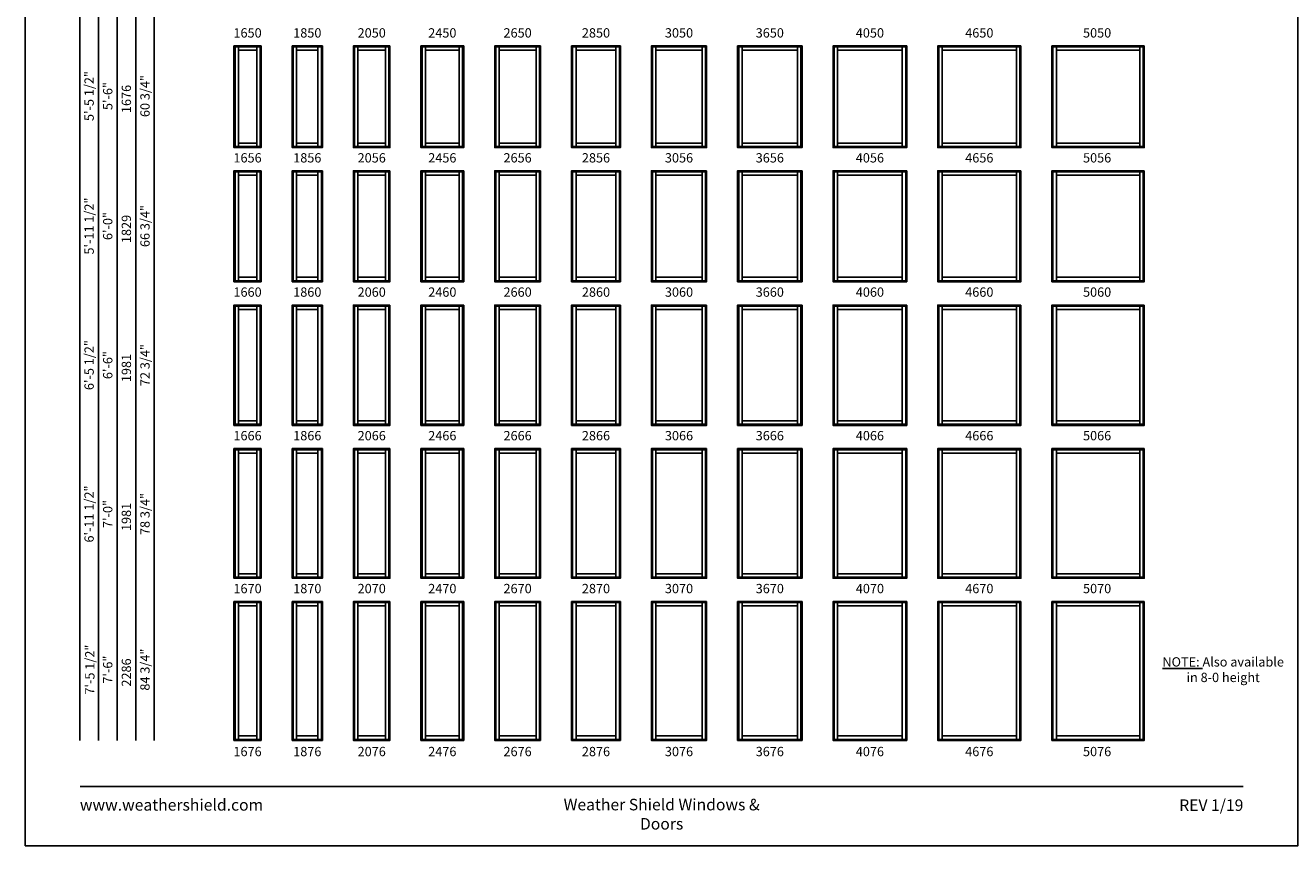
# Model space of a CAD drawing. Extents: x 0 to 1640, y -1070 to 0.
# Drawn here: x 0 to 815, y -1070 to -541 of the extents above; entities that cross this region are included whole.
import ezdxf
from ezdxf.enums import TextEntityAlignment as Align

# ---------------------------------------------------------------- set-up
doc = ezdxf.new("R2010")
doc.units = 0
doc.header["$LTSCALE"] = 16
doc.header["$MEASUREMENT"] = 0
doc.layers.get('0').update_dxf_attribs({"linetype": 'CONTINUOUS'})
doc.styles.add('ARIAL', font='arial.ttf', dxfattribs={"height": 4})

msp = doc.modelspace()

# ---------------------------------------------------------------- linework, layer by layer
for p, q in [((35.11, -99.18), (35.11, -1002.18)), ((47.11, -111.18), (47.11, -1002.18)), ((59.11, -123.18), (59.11, -1002.18)), ((71.11, -135.18), (71.11, -1002.18)), ((83.11, -147.18), (83.11, -1002.18)), ((134.45, -554.68), (135.15, -555.38)), ((137.33, -557.56), (137.33, -555.38)), ((149.08, -557.56), (149.08, -555.38)), ((151.26, -555.38), (151.95, -554.68)), ((171.95, -554.68), (172.65, -555.38)), ((174.83, -557.56), (174.83, -555.38)), ((188.58, -557.56), (188.58, -555.38)), ((190.76, -555.38), (191.45, -554.68)), ((211.45, -554.68), (212.15, -555.38)), ((214.33, -557.56), (214.33, -555.38)), ((232.08, -557.56), (232.08, -555.38)), ((234.26, -555.38), (234.95, -554.68)), ((254.95, -554.68), (255.65, -555.38)), ((257.83, -557.56), (257.83, -555.38)), ((279.58, -557.56), (279.58, -555.38)), ((281.76, -555.38), (282.45, -554.68)), ((302.45, -554.68), (303.15, -555.38)), ((305.33, -557.56), (305.33, -555.38)), ((329.08, -557.56), (329.08, -555.38)), ((331.26, -555.38), (331.95, -554.68)), ((351.95, -554.68), (352.65, -555.38)), ((354.83, -557.56), (354.83, -555.38)), ((380.58, -557.56), (380.58, -555.38)), ((382.76, -555.38), (383.45, -554.68)), ((403.45, -554.68), (404.15, -555.38)), ((406.33, -557.56), (406.33, -555.38)), ((436.08, -557.56), (436.08, -555.38)), ((438.26, -555.38), (438.95, -554.68)), ((458.95, -554.68), (459.65, -555.38)), ((461.83, -557.56), (461.83, -555.38)), ((497.58, -557.56), (497.58, -555.38)), ((499.76, -555.38), (500.45, -554.68)), ((520.45, -554.68), (521.15, -555.38)), ((523.33, -557.56), (523.33, -555.38)), ((565.08, -557.56), (565.08, -555.38)), ((567.26, -555.38), (567.95, -554.68)), ((587.95, -554.68), (588.65, -555.38)), ((590.83, -557.56), (590.83, -555.38)), ((638.58, -557.56), (638.58, -555.38)), ((640.76, -555.38), (641.45, -554.68)), ((661.45, -554.68), (662.15, -555.38)), ((664.33, -557.56), (664.33, -555.38)), ((718.08, -557.56), (718.08, -555.38)), ((720.26, -555.38), (720.95, -554.68)), ((135.15, -619.49), (134.45, -620.18)), ((137.33, -617.31), (137.33, -619.49)), ((149.08, -617.31), (149.08, -619.49)), ((151.26, -619.49), (151.95, -620.18)), ((172.65, -619.49), (171.95, -620.18)), ((174.83, -617.31), (174.83, -619.49)), ((188.58, -617.31), (188.58, -619.49)), ((190.76, -619.49), (191.45, -620.18)), ((212.15, -619.49), (211.45, -620.18)), ((214.33, -617.31), (214.33, -619.49)), ((232.08, -617.31), (232.08, -619.49)), ((234.26, -619.49), (234.95, -620.18)), ((255.65, -619.49), (254.95, -620.18)), ((257.83, -617.31), (257.83, -619.49)), ((279.58, -617.31), (279.58, -619.49)), ((281.76, -619.49), (282.45, -620.18)), ((303.15, -619.49), (302.45, -620.18)), ((305.33, -617.31), (305.33, -619.49)), ((329.08, -617.31), (329.08, -619.49)), ((331.26, -619.49), (331.95, -620.18)), ((352.65, -619.49), (351.95, -620.18)), ((354.83, -617.31), (354.83, -619.49)), ((380.58, -617.31), (380.58, -619.49)), ((382.76, -619.49), (383.45, -620.18)), ((404.15, -619.49), (403.45, -620.18)), ((406.33, -617.31), (406.33, -619.49)), ((436.08, -617.31), (436.08, -619.49)), ((438.26, -619.49), (438.95, -620.18)), ((459.65, -619.49), (458.95, -620.18)), ((461.83, -617.31), (461.83, -619.49)), ((497.58, -617.31), (497.58, -619.49)), ((499.76, -619.49), (500.45, -620.18)), ((521.15, -619.49), (520.45, -620.18)), ((523.33, -617.31), (523.33, -619.49)), ((565.08, -617.31), (565.08, -619.49)), ((567.26, -619.49), (567.95, -620.18)), ((588.65, -619.49), (587.95, -620.18)), ((590.83, -617.31), (590.83, -619.49)), ((638.58, -617.31), (638.58, -619.49)), ((640.76, -619.49), (641.45, -620.18)), ((662.15, -619.49), (661.45, -620.18)), ((664.33, -617.31), (664.33, -619.49)), ((718.08, -617.31), (718.08, -619.49)), ((720.26, -619.49), (720.95, -620.18)), ((134.45, -635.18), (135.15, -635.88)), ((137.33, -638.06), (137.33, -635.88)), ((149.08, -638.06), (149.08, -635.88)), ((151.26, -635.88), (151.95, -635.18)), ((171.95, -635.18), (172.65, -635.88)), ((174.83, -638.06), (174.83, -635.88)), ((188.58, -638.06), (188.58, -635.88)), ((190.76, -635.88), (191.45, -635.18)), ((211.45, -635.18), (212.15, -635.88)), ((214.33, -638.06), (214.33, -635.88)), ((232.08, -638.06), (232.08, -635.88)), ((234.26, -635.88), (234.95, -635.18)), ((254.95, -635.18), (255.65, -635.88)), ((257.83, -638.06), (257.83, -635.88)), ((279.58, -638.06), (279.58, -635.88)), ((281.76, -635.88), (282.45, -635.18)), ((302.45, -635.18), (303.15, -635.88)), ((305.33, -638.06), (305.33, -635.88)), ((329.08, -638.06), (329.08, -635.88)), ((331.26, -635.88), (331.95, -635.18)), ((351.95, -635.18), (352.65, -635.88)), ((354.83, -638.06), (354.83, -635.88)), ((380.58, -638.06), (380.58, -635.88)), ((382.76, -635.88), (383.45, -635.18)), ((403.45, -635.18), (404.15, -635.88)), ((406.33, -638.06), (406.33, -635.88)), ((436.08, -638.06), (436.08, -635.88)), ((438.26, -635.88), (438.95, -635.18)), ((458.95, -635.18), (459.65, -635.88)), ((461.83, -638.06), (461.83, -635.88)), ((497.58, -638.06), (497.58, -635.88)), ((499.76, -635.88), (500.45, -635.18)), ((520.45, -635.18), (521.15, -635.88)), ((523.33, -638.06), (523.33, -635.88)), ((565.08, -638.06), (565.08, -635.88)), ((567.26, -635.88), (567.95, -635.18)), ((587.95, -635.18), (588.65, -635.88)), ((590.83, -638.06), (590.83, -635.88)), ((638.58, -638.06), (638.58, -635.88)), ((640.76, -635.88), (641.45, -635.18)), ((661.45, -635.18), (662.15, -635.88)), ((664.33, -638.06), (664.33, -635.88)), ((718.08, -638.06), (718.08, -635.88)), ((720.26, -635.88), (720.95, -635.18)), ((135.15, -705.99), (134.45, -706.68)), ((137.33, -703.81), (137.33, -705.99)), ((149.08, -703.81), (149.08, -705.99)), ((151.26, -705.99), (151.95, -706.68)), ((172.65, -705.99), (171.95, -706.68)), ((174.83, -703.81), (174.83, -705.99)), ((188.58, -703.81), (188.58, -705.99)), ((190.76, -705.99), (191.45, -706.68)), ((212.15, -705.99), (211.45, -706.68)), ((214.33, -703.81), (214.33, -705.99)), ((232.08, -703.81), (232.08, -705.99)), ((234.26, -705.99), (234.95, -706.68)), ((255.65, -705.99), (254.95, -706.68)), ((257.83, -703.81), (257.83, -705.99)), ((279.58, -703.81), (279.58, -705.99)), ((281.76, -705.99), (282.45, -706.68)), ((303.15, -705.99), (302.45, -706.68)), ((305.33, -703.81), (305.33, -705.99)), ((329.08, -703.81), (329.08, -705.99)), ((331.26, -705.99), (331.95, -706.68)), ((352.65, -705.99), (351.95, -706.68)), ((354.83, -703.81), (354.83, -705.99)), ((380.58, -703.81), (380.58, -705.99)), ((382.76, -705.99), (383.45, -706.68)), ((404.15, -705.99), (403.45, -706.68)), ((406.33, -703.81), (406.33, -705.99)), ((436.08, -703.81), (436.08, -705.99)), ((438.26, -705.99), (438.95, -706.68)), ((459.65, -705.99), (458.95, -706.68)), ((461.83, -703.81), (461.83, -705.99)), ((497.58, -703.81), (497.58, -705.99)), ((499.76, -705.99), (500.45, -706.68)), ((521.15, -705.99), (520.45, -706.68)), ((523.33, -703.81), (523.33, -705.99)), ((565.08, -703.81), (565.08, -705.99)), ((567.26, -705.99), (567.95, -706.68)), ((588.65, -705.99), (587.95, -706.68)), ((590.83, -703.81), (590.83, -705.99)), ((638.58, -703.81), (638.58, -705.99)), ((640.76, -705.99), (641.45, -706.68)), ((662.15, -705.99), (661.45, -706.68)), ((664.33, -703.81), (664.33, -705.99)), ((718.08, -703.81), (718.08, -705.99)), ((720.26, -705.99), (720.95, -706.68)), ((134.45, -721.68), (135.15, -722.38)), ((137.33, -724.56), (137.33, -722.38)), ((149.08, -724.56), (149.08, -722.38)), ((151.26, -722.38), (151.95, -721.68)), ((171.95, -721.68), (172.65, -722.38)), ((174.83, -724.56), (174.83, -722.38)), ((188.58, -724.56), (188.58, -722.38)), ((190.76, -722.38), (191.45, -721.68)), ((211.45, -721.68), (212.15, -722.38)), ((214.33, -724.56), (214.33, -722.38)), ((232.08, -724.56), (232.08, -722.38)), ((234.26, -722.38), (234.95, -721.68)), ((254.95, -721.68), (255.65, -722.38)), ((257.83, -724.56), (257.83, -722.38)), ((279.58, -724.56), (279.58, -722.38)), ((281.76, -722.38), (282.45, -721.68)), ((302.45, -721.68), (303.15, -722.38)), ((305.33, -724.56), (305.33, -722.38)), ((329.08, -724.56), (329.08, -722.38)), ((331.26, -722.38), (331.95, -721.68)), ((351.95, -721.68), (352.65, -722.38)), ((354.83, -724.56), (354.83, -722.38)), ((380.58, -724.56), (380.58, -722.38)), ((382.76, -722.38), (383.45, -721.68)), ((403.45, -721.68), (404.15, -722.38)), ((406.33, -724.56), (406.33, -722.38)), ((436.08, -724.56), (436.08, -722.38)), ((438.26, -722.38), (438.95, -721.68)), ((458.95, -721.68), (459.65, -722.38)), ((461.83, -724.56), (461.83, -722.38)), ((497.58, -724.56), (497.58, -722.38)), ((499.76, -722.38), (500.45, -721.68)), ((520.45, -721.68), (521.15, -722.38)), ((523.33, -724.56), (523.33, -722.38)), ((565.08, -724.56), (565.08, -722.38)), ((567.26, -722.38), (567.95, -721.68)), ((587.95, -721.68), (588.65, -722.38)), ((590.83, -724.56), (590.83, -722.38)), ((638.58, -724.56), (638.58, -722.38)), ((640.76, -722.38), (641.45, -721.68)), ((661.45, -721.68), (662.15, -722.38)), ((664.33, -724.56), (664.33, -722.38)), ((718.08, -724.56), (718.08, -722.38)), ((720.26, -722.38), (720.95, -721.68)), ((135.15, -798.49), (134.45, -799.18)), ((137.33, -796.31), (137.33, -798.49)), ((149.08, -796.31), (149.08, -798.49)), ((151.26, -798.49), (151.95, -799.18)), ((172.65, -798.49), (171.95, -799.18)), ((174.83, -796.31), (174.83, -798.49)), ((188.58, -796.31), (188.58, -798.49)), ((190.76, -798.49), (191.45, -799.18)), ((212.15, -798.49), (211.45, -799.18)), ((214.33, -796.31), (214.33, -798.49)), ((232.08, -796.31), (232.08, -798.49)), ((234.26, -798.49), (234.95, -799.18)), ((255.65, -798.49), (254.95, -799.18)), ((257.83, -796.31), (257.83, -798.49)), ((279.58, -796.31), (279.58, -798.49)), ((281.76, -798.49), (282.45, -799.18)), ((303.15, -798.49), (302.45, -799.18)), ((305.33, -796.31), (305.33, -798.49)), ((329.08, -796.31), (329.08, -798.49)), ((331.26, -798.49), (331.95, -799.18)), ((352.65, -798.49), (351.95, -799.18)), ((354.83, -796.31), (354.83, -798.49)), ((380.58, -796.31), (380.58, -798.49)), ((382.76, -798.49), (383.45, -799.18)), ((404.15, -798.49), (403.45, -799.18)), ((406.33, -796.31), (406.33, -798.49)), ((436.08, -796.31), (436.08, -798.49)), ((438.26, -798.49), (438.95, -799.18)), ((459.65, -798.49), (458.95, -799.18)), ((461.83, -796.31), (461.83, -798.49)), ((497.58, -796.31), (497.58, -798.49)), ((499.76, -798.49), (500.45, -799.18)), ((521.15, -798.49), (520.45, -799.18)), ((523.33, -796.31), (523.33, -798.49)), ((565.08, -796.31), (565.08, -798.49)), ((567.26, -798.49), (567.95, -799.18)), ((588.65, -798.49), (587.95, -799.18)), ((590.83, -796.31), (590.83, -798.49)), ((638.58, -796.31), (638.58, -798.49)), ((640.76, -798.49), (641.45, -799.18)), ((662.15, -798.49), (661.45, -799.18)), ((664.33, -796.31), (664.33, -798.49)), ((718.08, -796.31), (718.08, -798.49)), ((720.26, -798.49), (720.95, -799.18)), ((134.45, -814.18), (135.15, -814.88)), ((137.33, -817.06), (137.33, -814.88)), ((149.08, -817.06), (149.08, -814.88)), ((151.26, -814.88), (151.95, -814.18)), ((171.95, -814.18), (172.65, -814.88)), ((174.83, -817.06), (174.83, -814.88)), ((188.58, -817.06), (188.58, -814.88)), ((190.76, -814.88), (191.45, -814.18)), ((211.45, -814.18), (212.15, -814.88)), ((214.33, -817.06), (214.33, -814.88)), ((232.08, -817.06), (232.08, -814.88)), ((234.26, -814.88), (234.95, -814.18)), ((254.95, -814.18), (255.65, -814.88)), ((257.83, -817.06), (257.83, -814.88)), ((279.58, -817.06), (279.58, -814.88)), ((281.76, -814.88), (282.45, -814.18)), ((302.45, -814.18), (303.15, -814.88)), ((305.33, -817.06), (305.33, -814.88)), ((329.08, -817.06), (329.08, -814.88)), ((331.26, -814.88), (331.95, -814.18)), ((351.95, -814.18), (352.65, -814.88)), ((354.83, -817.06), (354.83, -814.88)), ((380.58, -817.06), (380.58, -814.88)), ((382.76, -814.88), (383.45, -814.18)), ((403.45, -814.18), (404.15, -814.88)), ((406.33, -817.06), (406.33, -814.88)), ((436.08, -817.06), (436.08, -814.88)), ((438.26, -814.88), (438.95, -814.18)), ((458.95, -814.18), (459.65, -814.88)), ((461.83, -817.06), (461.83, -814.88)), ((497.58, -817.06), (497.58, -814.88)), ((499.76, -814.88), (500.45, -814.18)), ((520.45, -814.18), (521.15, -814.88)), ((523.33, -817.06), (523.33, -814.88)), ((565.08, -817.06), (565.08, -814.88)), ((567.26, -814.88), (567.95, -814.18)), ((587.95, -814.18), (588.65, -814.88)), ((590.83, -817.06), (590.83, -814.88)), ((638.58, -817.06), (638.58, -814.88)), ((640.76, -814.88), (641.45, -814.18)), ((661.45, -814.18), (662.15, -814.88)), ((664.33, -817.06), (664.33, -814.88)), ((718.08, -817.06), (718.08, -814.88)), ((720.26, -814.88), (720.95, -814.18)), ((137.33, -894.81), (137.33, -896.99)), ((149.08, -894.81), (149.08, -896.99)), ((174.83, -894.81), (174.83, -896.99)), ((188.58, -894.81), (188.58, -896.99)), ((214.33, -894.81), (214.33, -896.99)), ((232.08, -894.81), (232.08, -896.99)), ((257.83, -894.81), (257.83, -896.99)), ((279.58, -894.81), (279.58, -896.99)), ((305.33, -894.81), (305.33, -896.99)), ((329.08, -894.81), (329.08, -896.99)), ((354.83, -894.81), (354.83, -896.99)), ((380.58, -894.81), (380.58, -896.99)), ((406.33, -894.81), (406.33, -896.99)), ((436.08, -894.81), (436.08, -896.99)), ((461.83, -894.81), (461.83, -896.99)), ((497.58, -894.81), (497.58, -896.99)), ((523.33, -894.81), (523.33, -896.99)), ((565.08, -894.81), (565.08, -896.99)), ((590.83, -894.81), (590.83, -896.99)), ((638.58, -894.81), (638.58, -896.99)), ((664.33, -894.81), (664.33, -896.99)), ((718.08, -894.81), (718.08, -896.99)), ((135.15, -896.99), (134.45, -897.68)), ((151.26, -896.99), (151.95, -897.68)), ((172.65, -896.99), (171.95, -897.68)), ((190.76, -896.99), (191.45, -897.68)), ((212.15, -896.99), (211.45, -897.68)), ((234.26, -896.99), (234.95, -897.68)), ((255.65, -896.99), (254.95, -897.68)), ((281.76, -896.99), (282.45, -897.68)), ((303.15, -896.99), (302.45, -897.68)), ((331.26, -896.99), (331.95, -897.68)), ((352.65, -896.99), (351.95, -897.68)), ((382.76, -896.99), (383.45, -897.68)), ((404.15, -896.99), (403.45, -897.68)), ((438.26, -896.99), (438.95, -897.68)), ((459.65, -896.99), (458.95, -897.68)), ((499.76, -896.99), (500.45, -897.68)), ((521.15, -896.99), (520.45, -897.68)), ((567.26, -896.99), (567.95, -897.68)), ((588.65, -896.99), (587.95, -897.68)), ((640.76, -896.99), (641.45, -897.68)), ((662.15, -896.99), (661.45, -897.68)), ((720.26, -896.99), (720.95, -897.68)), ((134.45, -912.68), (135.15, -913.38)), ((151.26, -913.38), (151.95, -912.68)), ((171.95, -912.68), (172.65, -913.38)), ((190.76, -913.38), (191.45, -912.68)), ((211.45, -912.68), (212.15, -913.38)), ((234.26, -913.38), (234.95, -912.68)), ((254.95, -912.68), (255.65, -913.38)), ((281.76, -913.38), (282.45, -912.68)), ((302.45, -912.68), (303.15, -913.38)), ((331.26, -913.38), (331.95, -912.68)), ((351.95, -912.68), (352.65, -913.38)), ((382.76, -913.38), (383.45, -912.68)), ((403.45, -912.68), (404.15, -913.38)), ((438.26, -913.38), (438.95, -912.68)), ((458.95, -912.68), (459.65, -913.38)), ((499.76, -913.38), (500.45, -912.68)), ((520.45, -912.68), (521.15, -913.38)), ((567.26, -913.38), (567.95, -912.68)), ((587.95, -912.68), (588.65, -913.38)), ((640.76, -913.38), (641.45, -912.68)), ((661.45, -912.68), (662.15, -913.38)), ((720.26, -913.38), (720.95, -912.68)), ((137.33, -915.56), (137.33, -913.38)), ((149.08, -915.56), (149.08, -913.38)), ((174.83, -915.56), (174.83, -913.38)), ((188.58, -915.56), (188.58, -913.38)), ((214.33, -915.56), (214.33, -913.38)), ((232.08, -915.56), (232.08, -913.38)), ((257.83, -915.56), (257.83, -913.38)), ((279.58, -915.56), (279.58, -913.38)), ((305.33, -915.56), (305.33, -913.38)), ((329.08, -915.56), (329.08, -913.38)), ((354.83, -915.56), (354.83, -913.38)), ((380.58, -915.56), (380.58, -913.38)), ((406.33, -915.56), (406.33, -913.38)), ((436.08, -915.56), (436.08, -913.38)), ((461.83, -915.56), (461.83, -913.38)), ((497.58, -915.56), (497.58, -913.38)), ((523.33, -915.56), (523.33, -913.38)), ((565.08, -915.56), (565.08, -913.38)), ((590.83, -915.56), (590.83, -913.38)), ((638.58, -915.56), (638.58, -913.38)), ((664.33, -915.56), (664.33, -913.38)), ((718.08, -915.56), (718.08, -913.38)), ((135.15, -1001.49), (134.45, -1002.18)), ((137.33, -999.31), (137.33, -1001.49)), ((149.08, -999.31), (149.08, -1001.49)), ((151.26, -1001.49), (151.95, -1002.18)), ((172.65, -1001.49), (171.95, -1002.18)), ((174.83, -999.31), (174.83, -1001.49)), ((188.58, -999.31), (188.58, -1001.49)), ((190.76, -1001.49), (191.45, -1002.18)), ((212.15, -1001.49), (211.45, -1002.18)), ((214.33, -999.31), (214.33, -1001.49)), ((232.08, -999.31), (232.08, -1001.49)), ((234.26, -1001.49), (234.95, -1002.18)), ((255.65, -1001.49), (254.95, -1002.18)), ((257.83, -999.31), (257.83, -1001.49)), ((279.58, -999.31), (279.58, -1001.49)), ((281.76, -1001.49), (282.45, -1002.18)), ((303.15, -1001.49), (302.45, -1002.18)), ((305.33, -999.31), (305.33, -1001.49)), ((329.08, -999.31), (329.08, -1001.49)), ((331.26, -1001.49), (331.95, -1002.18)), ((352.65, -1001.49), (351.95, -1002.18)), ((354.83, -999.31), (354.83, -1001.49)), ((380.58, -999.31), (380.58, -1001.49)), ((382.76, -1001.49), (383.45, -1002.18)), ((404.15, -1001.49), (403.45, -1002.18)), ((406.33, -999.31), (406.33, -1001.49)), ((436.08, -999.31), (436.08, -1001.49)), ((438.26, -1001.49), (438.95, -1002.18)), ((459.65, -1001.49), (458.95, -1002.18)), ((461.83, -999.31), (461.83, -1001.49)), ((497.58, -999.31), (497.58, -1001.49)), ((499.76, -1001.49), (500.45, -1002.18)), ((521.15, -1001.49), (520.45, -1002.18)), ((523.33, -999.31), (523.33, -1001.49)), ((565.08, -999.31), (565.08, -1001.49)), ((567.26, -1001.49), (567.95, -1002.18)), ((588.65, -1001.49), (587.95, -1002.18)), ((590.83, -999.31), (590.83, -1001.49)), ((638.58, -999.31), (638.58, -1001.49)), ((640.76, -1001.49), (641.45, -1002.18)), ((662.15, -1001.49), (661.45, -1002.18)), ((664.33, -999.31), (664.33, -1001.49)), ((718.08, -999.31), (718.08, -1001.49)), ((720.26, -1001.49), (720.95, -1002.18))]:
    msp.add_line(p, q)
for points in [[(0, -1070), (820, -1070), (820, 0), (0, 0)], [(151.95, -554.68), (151.95, -620.18), (134.45, -620.18), (134.45, -554.68)], [(151.26, -555.38), (151.26, -619.49), (135.15, -619.49), (135.15, -555.38)], [(149.08, -557.56), (149.08, -617.31), (137.33, -617.31), (137.33, -557.56)], [(191.45, -554.68), (191.45, -620.18), (171.95, -620.18), (171.95, -554.68)], [(190.76, -555.38), (190.76, -619.49), (172.65, -619.49), (172.65, -555.38)], [(188.58, -557.56), (188.58, -617.31), (174.83, -617.31), (174.83, -557.56)], [(234.95, -554.68), (234.95, -620.18), (211.45, -620.18), (211.45, -554.68)], [(234.26, -555.38), (234.26, -619.49), (212.15, -619.49), (212.15, -555.38)], [(232.08, -557.56), (232.08, -617.31), (214.33, -617.31), (214.33, -557.56)], [(282.45, -554.68), (282.45, -620.18), (254.95, -620.18), (254.95, -554.68)], [(281.76, -555.38), (281.76, -619.49), (255.65, -619.49), (255.65, -555.38)], [(279.58, -557.56), (279.58, -617.31), (257.83, -617.31), (257.83, -557.56)], [(331.95, -554.68), (331.95, -620.18), (302.45, -620.18), (302.45, -554.68)], [(331.26, -555.38), (331.26, -619.49), (303.15, -619.49), (303.15, -555.38)], [(329.08, -557.56), (329.08, -617.31), (305.33, -617.31), (305.33, -557.56)], [(383.45, -554.68), (383.45, -620.18), (351.95, -620.18), (351.95, -554.68)], [(382.76, -555.38), (382.76, -619.49), (352.65, -619.49), (352.65, -555.38)], [(380.58, -557.56), (380.58, -617.31), (354.83, -617.31), (354.83, -557.56)], [(438.95, -554.68), (438.95, -620.18), (403.45, -620.18), (403.45, -554.68)], [(438.26, -555.38), (438.26, -619.49), (404.15, -619.49), (404.15, -555.38)], [(436.08, -557.56), (436.08, -617.31), (406.33, -617.31), (406.33, -557.56)], [(500.45, -554.68), (500.45, -620.18), (458.95, -620.18), (458.95, -554.68)], [(499.76, -555.38), (499.76, -619.49), (459.65, -619.49), (459.65, -555.38)], [(497.58, -557.56), (497.58, -617.31), (461.83, -617.31), (461.83, -557.56)], [(567.95, -554.68), (567.95, -620.18), (520.45, -620.18), (520.45, -554.68)], [(567.26, -555.38), (567.26, -619.49), (521.15, -619.49), (521.15, -555.38)], [(565.08, -557.56), (565.08, -617.31), (523.33, -617.31), (523.33, -557.56)], [(641.45, -554.68), (641.45, -620.18), (587.95, -620.18), (587.95, -554.68)], [(640.76, -555.38), (640.76, -619.49), (588.65, -619.49), (588.65, -555.38)], [(638.58, -557.56), (638.58, -617.31), (590.83, -617.31), (590.83, -557.56)], [(720.95, -554.68), (720.95, -620.18), (661.45, -620.18), (661.45, -554.68)], [(720.26, -555.38), (720.26, -619.49), (662.15, -619.49), (662.15, -555.38)], [(718.08, -557.56), (718.08, -617.31), (664.33, -617.31), (664.33, -557.56)], [(151.95, -635.18), (151.95, -706.68), (134.45, -706.68), (134.45, -635.18)], [(151.26, -635.88), (151.26, -705.99), (135.15, -705.99), (135.15, -635.88)], [(191.45, -635.18), (191.45, -706.68), (171.95, -706.68), (171.95, -635.18)], [(190.76, -635.88), (190.76, -705.99), (172.65, -705.99), (172.65, -635.88)], [(234.95, -635.18), (234.95, -706.68), (211.45, -706.68), (211.45, -635.18)], [(234.26, -635.88), (234.26, -705.99), (212.15, -705.99), (212.15, -635.88)], [(282.45, -635.18), (282.45, -706.68), (254.95, -706.68), (254.95, -635.18)], [(281.76, -635.88), (281.76, -705.99), (255.65, -705.99), (255.65, -635.88)], [(331.95, -635.18), (331.95, -706.68), (302.45, -706.68), (302.45, -635.18)], [(331.26, -635.88), (331.26, -705.99), (303.15, -705.99), (303.15, -635.88)], [(383.45, -635.18), (383.45, -706.68), (351.95, -706.68), (351.95, -635.18)], [(382.76, -635.88), (382.76, -705.99), (352.65, -705.99), (352.65, -635.88)], [(438.95, -635.18), (438.95, -706.68), (403.45, -706.68), (403.45, -635.18)], [(438.26, -635.88), (438.26, -705.99), (404.15, -705.99), (404.15, -635.88)], [(500.45, -635.18), (500.45, -706.68), (458.95, -706.68), (458.95, -635.18)], [(499.76, -635.88), (499.76, -705.99), (459.65, -705.99), (459.65, -635.88)], [(567.95, -635.18), (567.95, -706.68), (520.45, -706.68), (520.45, -635.18)], [(567.26, -635.88), (567.26, -705.99), (521.15, -705.99), (521.15, -635.88)], [(641.45, -635.18), (641.45, -706.68), (587.95, -706.68), (587.95, -635.18)], [(640.76, -635.88), (640.76, -705.99), (588.65, -705.99), (588.65, -635.88)], [(720.95, -635.18), (720.95, -706.68), (661.45, -706.68), (661.45, -635.18)], [(720.26, -635.88), (720.26, -705.99), (662.15, -705.99), (662.15, -635.88)], [(149.08, -638.06), (149.08, -703.81), (137.33, -703.81), (137.33, -638.06)], [(188.58, -638.06), (188.58, -703.81), (174.83, -703.81), (174.83, -638.06)], [(232.08, -638.06), (232.08, -703.81), (214.33, -703.81), (214.33, -638.06)], [(279.58, -638.06), (279.58, -703.81), (257.83, -703.81), (257.83, -638.06)], [(329.08, -638.06), (329.08, -703.81), (305.33, -703.81), (305.33, -638.06)], [(380.58, -638.06), (380.58, -703.81), (354.83, -703.81), (354.83, -638.06)], [(436.08, -638.06), (436.08, -703.81), (406.33, -703.81), (406.33, -638.06)], [(497.58, -638.06), (497.58, -703.81), (461.83, -703.81), (461.83, -638.06)], [(565.08, -638.06), (565.08, -703.81), (523.33, -703.81), (523.33, -638.06)], [(638.58, -638.06), (638.58, -703.81), (590.83, -703.81), (590.83, -638.06)], [(718.08, -638.06), (718.08, -703.81), (664.33, -703.81), (664.33, -638.06)], [(151.95, -721.68), (151.95, -799.18), (134.45, -799.18), (134.45, -721.68)], [(151.26, -722.38), (151.26, -798.49), (135.15, -798.49), (135.15, -722.38)], [(149.08, -724.56), (149.08, -796.31), (137.33, -796.31), (137.33, -724.56)], [(191.45, -721.68), (191.45, -799.18), (171.95, -799.18), (171.95, -721.68)], [(190.76, -722.38), (190.76, -798.49), (172.65, -798.49), (172.65, -722.38)], [(188.58, -724.56), (188.58, -796.31), (174.83, -796.31), (174.83, -724.56)], [(234.95, -721.68), (234.95, -799.18), (211.45, -799.18), (211.45, -721.68)], [(234.26, -722.38), (234.26, -798.49), (212.15, -798.49), (212.15, -722.38)], [(232.08, -724.56), (232.08, -796.31), (214.33, -796.31), (214.33, -724.56)], [(282.45, -721.68), (282.45, -799.18), (254.95, -799.18), (254.95, -721.68)], [(281.76, -722.38), (281.76, -798.49), (255.65, -798.49), (255.65, -722.38)], [(279.58, -724.56), (279.58, -796.31), (257.83, -796.31), (257.83, -724.56)], [(331.95, -721.68), (331.95, -799.18), (302.45, -799.18), (302.45, -721.68)], [(331.26, -722.38), (331.26, -798.49), (303.15, -798.49), (303.15, -722.38)], [(329.08, -724.56), (329.08, -796.31), (305.33, -796.31), (305.33, -724.56)], [(383.45, -721.68), (383.45, -799.18), (351.95, -799.18), (351.95, -721.68)], [(382.76, -722.38), (382.76, -798.49), (352.65, -798.49), (352.65, -722.38)], [(380.58, -724.56), (380.58, -796.31), (354.83, -796.31), (354.83, -724.56)], [(438.95, -721.68), (438.95, -799.18), (403.45, -799.18), (403.45, -721.68)], [(438.26, -722.38), (438.26, -798.49), (404.15, -798.49), (404.15, -722.38)], [(436.08, -724.56), (436.08, -796.31), (406.33, -796.31), (406.33, -724.56)], [(500.45, -721.68), (500.45, -799.18), (458.95, -799.18), (458.95, -721.68)], [(499.76, -722.38), (499.76, -798.49), (459.65, -798.49), (459.65, -722.38)], [(497.58, -724.56), (497.58, -796.31), (461.83, -796.31), (461.83, -724.56)], [(567.95, -721.68), (567.95, -799.18), (520.45, -799.18), (520.45, -721.68)], [(567.26, -722.38), (567.26, -798.49), (521.15, -798.49), (521.15, -722.38)], [(565.08, -724.56), (565.08, -796.31), (523.33, -796.31), (523.33, -724.56)], [(641.45, -721.68), (641.45, -799.18), (587.95, -799.18), (587.95, -721.68)], [(640.76, -722.38), (640.76, -798.49), (588.65, -798.49), (588.65, -722.38)], [(638.58, -724.56), (638.58, -796.31), (590.83, -796.31), (590.83, -724.56)], [(720.95, -721.68), (720.95, -799.18), (661.45, -799.18), (661.45, -721.68)], [(720.26, -722.38), (720.26, -798.49), (662.15, -798.49), (662.15, -722.38)], [(718.08, -724.56), (718.08, -796.31), (664.33, -796.31), (664.33, -724.56)], [(151.95, -814.18), (151.95, -897.68), (134.45, -897.68), (134.45, -814.18)], [(151.26, -814.88), (151.26, -896.99), (135.15, -896.99), (135.15, -814.88)], [(191.45, -814.18), (191.45, -897.68), (171.95, -897.68), (171.95, -814.18)], [(190.76, -814.88), (190.76, -896.99), (172.65, -896.99), (172.65, -814.88)], [(234.95, -814.18), (234.95, -897.68), (211.45, -897.68), (211.45, -814.18)], [(234.26, -814.88), (234.26, -896.99), (212.15, -896.99), (212.15, -814.88)], [(282.45, -814.18), (282.45, -897.68), (254.95, -897.68), (254.95, -814.18)], [(281.76, -814.88), (281.76, -896.99), (255.65, -896.99), (255.65, -814.88)], [(331.95, -814.18), (331.95, -897.68), (302.45, -897.68), (302.45, -814.18)], [(331.26, -814.88), (331.26, -896.99), (303.15, -896.99), (303.15, -814.88)], [(383.45, -814.18), (383.45, -897.68), (351.95, -897.68), (351.95, -814.18)], [(382.76, -814.88), (382.76, -896.99), (352.65, -896.99), (352.65, -814.88)], [(438.95, -814.18), (438.95, -897.68), (403.45, -897.68), (403.45, -814.18)], [(438.26, -814.88), (438.26, -896.99), (404.15, -896.99), (404.15, -814.88)], [(500.45, -814.18), (500.45, -897.68), (458.95, -897.68), (458.95, -814.18)], [(499.76, -814.88), (499.76, -896.99), (459.65, -896.99), (459.65, -814.88)], [(567.95, -814.18), (567.95, -897.68), (520.45, -897.68), (520.45, -814.18)], [(567.26, -814.88), (567.26, -896.99), (521.15, -896.99), (521.15, -814.88)], [(641.45, -814.18), (641.45, -897.68), (587.95, -897.68), (587.95, -814.18)], [(640.76, -814.88), (640.76, -896.99), (588.65, -896.99), (588.65, -814.88)], [(720.95, -814.18), (720.95, -897.68), (661.45, -897.68), (661.45, -814.18)], [(720.26, -814.88), (720.26, -896.99), (662.15, -896.99), (662.15, -814.88)], [(149.08, -817.06), (149.08, -894.81), (137.33, -894.81), (137.33, -817.06)], [(188.58, -817.06), (188.58, -894.81), (174.83, -894.81), (174.83, -817.06)], [(232.08, -817.06), (232.08, -894.81), (214.33, -894.81), (214.33, -817.06)], [(279.58, -817.06), (279.58, -894.81), (257.83, -894.81), (257.83, -817.06)], [(329.08, -817.06), (329.08, -894.81), (305.33, -894.81), (305.33, -817.06)], [(380.58, -817.06), (380.58, -894.81), (354.83, -894.81), (354.83, -817.06)], [(436.08, -817.06), (436.08, -894.81), (406.33, -894.81), (406.33, -817.06)], [(497.58, -817.06), (497.58, -894.81), (461.83, -894.81), (461.83, -817.06)], [(565.08, -817.06), (565.08, -894.81), (523.33, -894.81), (523.33, -817.06)], [(638.58, -817.06), (638.58, -894.81), (590.83, -894.81), (590.83, -817.06)], [(718.08, -817.06), (718.08, -894.81), (664.33, -894.81), (664.33, -817.06)], [(151.95, -912.68), (151.95, -1002.18), (134.45, -1002.18), (134.45, -912.68)], [(191.45, -912.68), (191.45, -1002.18), (171.95, -1002.18), (171.95, -912.68)], [(234.95, -912.68), (234.95, -1002.18), (211.45, -1002.18), (211.45, -912.68)], [(282.45, -912.68), (282.45, -1002.18), (254.95, -1002.18), (254.95, -912.68)], [(331.95, -912.68), (331.95, -1002.18), (302.45, -1002.18), (302.45, -912.68)], [(383.45, -912.68), (383.45, -1002.18), (351.95, -1002.18), (351.95, -912.68)], [(438.95, -912.68), (438.95, -1002.18), (403.45, -1002.18), (403.45, -912.68)], [(500.45, -912.68), (500.45, -1002.18), (458.95, -1002.18), (458.95, -912.68)], [(567.95, -912.68), (567.95, -1002.18), (520.45, -1002.18), (520.45, -912.68)], [(641.45, -912.68), (641.45, -1002.18), (587.95, -1002.18), (587.95, -912.68)], [(720.95, -912.68), (720.95, -1002.18), (661.45, -1002.18), (661.45, -912.68)], [(151.26, -913.38), (151.26, -1001.49), (135.15, -1001.49), (135.15, -913.38)], [(149.08, -915.56), (149.08, -999.31), (137.33, -999.31), (137.33, -915.56)], [(190.76, -913.38), (190.76, -1001.49), (172.65, -1001.49), (172.65, -913.38)], [(188.58, -915.56), (188.58, -999.31), (174.83, -999.31), (174.83, -915.56)], [(234.26, -913.38), (234.26, -1001.49), (212.15, -1001.49), (212.15, -913.38)], [(232.08, -915.56), (232.08, -999.31), (214.33, -999.31), (214.33, -915.56)], [(281.76, -913.38), (281.76, -1001.49), (255.65, -1001.49), (255.65, -913.38)], [(279.58, -915.56), (279.58, -999.31), (257.83, -999.31), (257.83, -915.56)], [(331.26, -913.38), (331.26, -1001.49), (303.15, -1001.49), (303.15, -913.38)], [(329.08, -915.56), (329.08, -999.31), (305.33, -999.31), (305.33, -915.56)], [(382.76, -913.38), (382.76, -1001.49), (352.65, -1001.49), (352.65, -913.38)], [(380.58, -915.56), (380.58, -999.31), (354.83, -999.31), (354.83, -915.56)], [(438.26, -913.38), (438.26, -1001.49), (404.15, -1001.49), (404.15, -913.38)], [(436.08, -915.56), (436.08, -999.31), (406.33, -999.31), (406.33, -915.56)], [(499.76, -913.38), (499.76, -1001.49), (459.65, -1001.49), (459.65, -913.38)], [(497.58, -915.56), (497.58, -999.31), (461.83, -999.31), (461.83, -915.56)], [(567.26, -913.38), (567.26, -1001.49), (521.15, -1001.49), (521.15, -913.38)], [(565.08, -915.56), (565.08, -999.31), (523.33, -999.31), (523.33, -915.56)], [(640.76, -913.38), (640.76, -1001.49), (588.65, -1001.49), (588.65, -913.38)], [(638.58, -915.56), (638.58, -999.31), (590.83, -999.31), (590.83, -915.56)], [(720.26, -913.38), (720.26, -1001.49), (662.15, -1001.49), (662.15, -913.38)], [(718.08, -915.56), (718.08, -999.31), (664.33, -999.31), (664.33, -915.56)]]:
    msp.add_lwpolyline(points, close=True)
at = {"const_width": 1.12}
msp.add_lwpolyline([(35.17, -1031.93), (784.83, -1031.93)], dxfattribs=at)

# ---------------------------------------------------------------- texts
at = {"style": 'ARIAL'}
for s, p in [('1650', (143.2, -549.33)), ('1850', (181.7, -549.33)), ('2050', (223.2, -549.33)), ('2450', (268.7, -549.33)), ('2650', (317.2, -549.33)), ('2850', (367.7, -549.33)), ('3050', (421.2, -549.33)), ('3650', (479.7, -549.33)), ('4050', (544.2, -549.33)), ('4650', (614.7, -549.33)), ('5050', (690.6, -549.33)), ('1656', (143.2, -629.83)), ('1856', (181.7, -629.83)), ('2056', (223.2, -629.83)), ('2456', (268.7, -629.83)), ('2656', (317.2, -629.83)), ('2856', (367.7, -629.83)), ('3056', (421.2, -629.83)), ('3656', (479.7, -629.83)), ('4056', (544.2, -629.83)), ('4656', (614.7, -629.83)), ('5056', (690.6, -629.83)), ('1660', (143.2, -716.33)), ('1860', (181.7, -716.33)), ('2060', (223.2, -716.33)), ('2460', (268.7, -716.33)), ('2660', (317.2, -716.33)), ('2860', (367.7, -716.33)), ('3060', (421.2, -716.33)), ('3660', (479.7, -716.33)), ('4060', (544.2, -716.33)), ('4660', (614.7, -716.33)), ('5060', (690.6, -716.33)), ('1666', (143.2, -808.83)), ('1866', (181.7, -808.83)), ('2066', (223.2, -808.83)), ('2466', (268.7, -808.83)), ('2666', (317.2, -808.83)), ('2866', (367.7, -808.83)), ('3066', (421.2, -808.83)), ('3666', (479.7, -808.83)), ('4066', (544.2, -808.83)), ('4666', (614.7, -808.83)), ('5066', (690.6, -808.83)), ('1670', (143.2, -907.33)), ('1870', (181.7, -907.33)), ('2070', (223.2, -907.33)), ('2470', (268.7, -907.33)), ('2670', (317.2, -907.33)), ('2870', (367.7, -907.33)), ('3070', (421.2, -907.33)), ('3670', (479.7, -907.33)), ('4070', (544.2, -907.33)), ('4670', (614.7, -907.33)), ('5070', (690.6, -907.33)), ('1676', (143.2, -1012.33)), ('1876', (181.7, -1012.33)), ('2076', (223.2, -1012.33)), ('2476', (268.7, -1012.33)), ('2676', (317.2, -1012.33)), ('2876', (367.7, -1012.33)), ('3076', (421.2, -1012.33)), ('3676', (479.7, -1012.33)), ('4076', (544.2, -1012.33)), ('4676', (614.7, -1012.33)), ('5076', (690.6, -1012.33))]:
    msp.add_text(s, height=6, dxfattribs=at).set_placement(p, align=Align.CENTER)
for s, p in [('5\'-5 1/2"', (41.11, -587.03)), ('5\'-6"', (53.11, -587.03)), ('60 3/4"', (77.11, -587.03)), ('1676', (65.11, -588.91)), ('5\'-11 1/2"', (41.11, -670.78)), ('66 3/4"', (77.11, -670.78)), ('6\'-0"', (53.11, -670.78)), ('1829', (65.11, -672.65)), ('6\'-5 1/2"', (41.11, -760.37)), ('72 3/4"', (77.11, -760.37)), ('6\'-6"', (53.11, -760.37)), ('1981', (65.11, -762.25)), ('6\'-11 1/2"', (41.11, -856.31)), ('78 3/4"', (77.11, -856.31)), ('7\'-0"', (53.11, -856.31)), ('1981', (65.11, -858.18)), ('7\'-5 1/2"', (41.57, -956.55)), ('84 3/4"', (77.11, -956.55)), ('7\'-6"', (53.11, -956.55)), ('2286', (65.11, -958.42))]:
    msp.add_text(s, height=6, rotation=90, dxfattribs=at).set_placement(p, align=Align.MIDDLE_CENTER)
for s, insert, char_height, width, attachment_point in [('{\\LNOTE:} Also available\\Pin 8-0 height', (771.82, -948.58), 6, 128.1241, 2), ('\\pxql;www.weathershield.com', (35.17, -1040), 7.425, 111.8359, 1), ('\\pxqc;Weather Shield Windows & Doors', (410, -1039.81), 7.425, 156.2289, 2), ('\\pxqr;REV 1/19', (784.83, -1040.18), 7.425, 50.1669, 3)]:
    msp.add_mtext(s, dxfattribs=dict(at, insert=insert, char_height=char_height, width=width, attachment_point=attachment_point))

doc.saveas('drawing.dxf')
